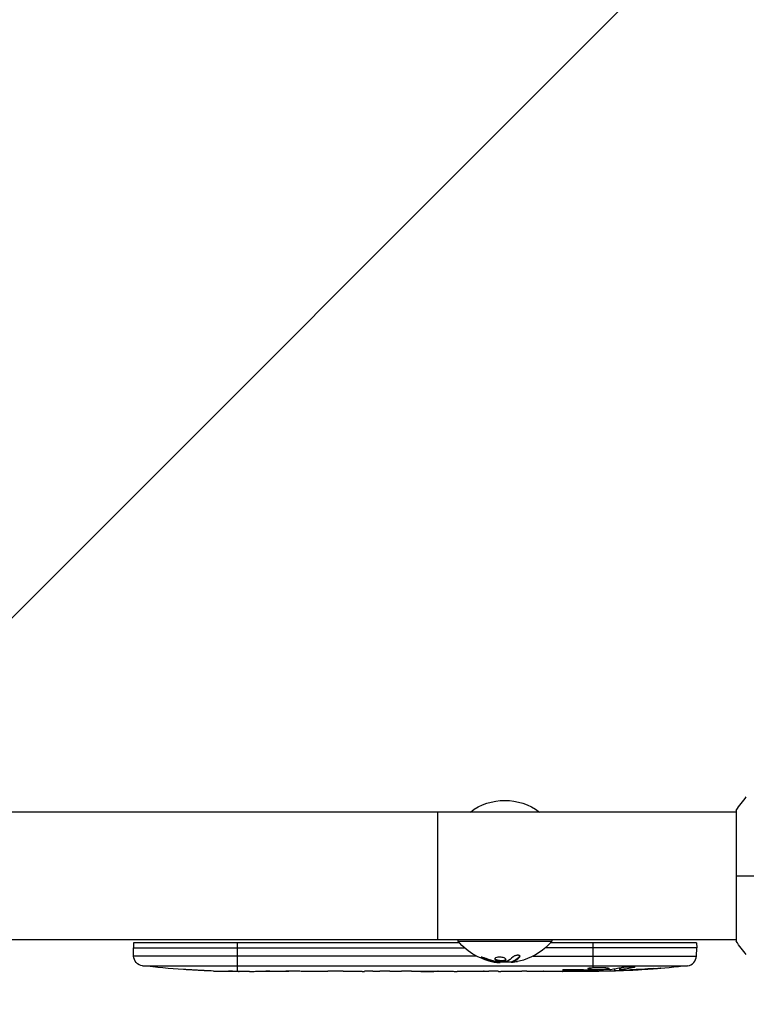
# Model space of a CAD drawing. Units: millimetres. Extents: x -4875 to 5663, y -3692 to 4503.
# Drawn here: x 764 to 981, y -38 to 255 of the extents above; entities that cross this region are included whole.
import ezdxf

# ---------------------------------------------------------------- set-up
doc = ezdxf.new("R2010")
doc.units = ezdxf.units.MM
doc.header["$LTSCALE"] = 20
doc.linetypes.add('HIDDEN', pattern=[9.525, 6.35, -3.175])
doc.layers.add('2d', color=230, linetype='Continuous')
doc.layers.add('AS-Free_Space_Hatch', color=31, linetype='HIDDEN')

msp = doc.modelspace()

# ---------------------------------------------------------------- hatches: boundary and pattern name
at = {"layer": 'AS-Free_Space_Hatch'}
h = msp.add_hatch(dxfattribs=at)
h.set_pattern_fill('ANSI31', color=256, scale=100)
h.set_pattern_definition([(225, (-19, 1541), (224.506, -224.506), [])])
edge = h.paths.add_edge_path()
edge.add_line((1540.82, 3369.3), (2416.55, 1852.5))
edge.add_arc((1550.52, 1352.5), 1000, -32.7517, 30, ccw=False)
edge.add_arc((1550.52, 270.5), 1000, 30, 32.75161, ccw=False)
edge.add_arc((1550.52, 270.5), 1000, 27.91416, 30, ccw=False)
edge.add_line((2434.17, 738.65), (2559.25, 510.64))
edge.add_line((2559.25, 510.64), (3857.08, 169.43))
edge.add_arc((3618.24, -801.63), 1000, 30, 76.18153, ccw=False)
edge.add_arc((3618.24, -801.63), 1000, -105.55207, 30, ccw=False)
edge.add_line((3350.12, -1765.02), (2705.51, -1585.62))
edge.add_line((2705.51, -1585.62), (2042.22, -1407.89))
edge.add_arc((2629.82, 603.34), 2095.3, 211.7064, 253.71384, ccw=False)
edge.add_line((847.23, -497.89), (707.09, -266.75))
edge.add_arc((1550.52, 270.5), 1000, 210, 212.49635, ccw=False)
edge.add_arc((1550.52, 270.5), 1000, 207.44037, 210, ccw=False)
edge.add_arc((-19, 541), 1000, 270, 313.00239, ccw=False)
edge.add_line((-19, -459), (-2874.98, -459))
edge.add_arc((-2874.98, 541), 1000, 90, 270, ccw=False)
edge.add_line((-2874.98, 1541), (-19, 1541))
edge.add_arc((-19, 541), 1000, 70.09358, 90, ccw=False)
edge.add_line((321.48, 1481.25), (-191.23, 2369.3))
edge.add_arc((674.79, 2869.3), 1000, 30, 210, ccw=False)

# ---------------------------------------------------------------- linework, layer by layer
at = {"layer": '2d'}
for p, q in [((978, 19), (439.8, 19)), ((889, -19), (889, 19)), ((978, 19.5), (978, -19.5)), ((439.8, -19), (978, -19)), ((798.25, -20), (798.2, -21.5)), ((895.44, -20), (798.25, -20)), ((829.2, -20), (829.2, -28.49)), ((895, -19), (895, -19.5)), ((895, -19.5), (923, -19.5)), ((966.15, -20), (922.56, -20)), ((923, -19), (923, -19.5)), ((935.2, -20), (935.2, -27.49)), ((966.15, -20), (966.2, -21.5)), ((798.2, -21.5), (896.97, -21.5)), ((798.29, -23.94), (798.2, -21.5)), ((966.2, -21.5), (921.03, -21.5)), ((966.11, -23.94), (966.2, -21.5)), ((900.57, -23.94), (798.29, -23.94)), ((902.56, -24.74), (902.56, -24.54)), ((905.84, -25.72), (905.84, -25.52)), ((906.67, -25.85), (906.67, -25.66)), ((907.57, -25.85), (907.57, -25.74)), ((908.75, -25.4), (908.75, -25.2)), ((911.06, -25.8), (911.06, -25.6)), ((911.19, -25.73), (911.19, -25.53)), ((911.52, -25.59), (911.52, -25.59)), ((913.39, -24.24), (913.39, -24.04)), ((913.46, -23.94), (913.46, -23.94)), ((917.43, -23.94), (966.11, -23.94)), ((800.93, -26.82), (963.47, -26.82)), ((813.12, -27.96), (813.12, -27.96)), ((819.28, -28.29), (819.28, -28.29)), ((828.94, -28.48), (828.94, -28.5)), ((832.81, -28.5), (829.6, -28.5)), ((853.08, -28.5), (849.72, -28.5)), ((858.35, -28.47), (856.21, -28.47)), ((866.43, -28.5), (861.49, -28.5)), ((869.57, -28.47), (871.71, -28.47)), ((877.9, -28.5), (874.85, -28.5)), ((881.17, -28.47), (889.16, -28.47)), ((883.93, -28.47), (883.93, -28.5)), ((884.23, -28.47), (884.23, -28.5)), ((884.23, -28.5), (887.83, -28.5)), ((887.83, -28.47), (887.83, -28.5)), ((889.09, -28.47), (889.09, -28.49)), ((889.32, -28.47), (889.32, -28.48)), ((898.63, -28.5), (894.75, -28.5)), ((902.14, -28.47), (904.25, -28.47)), ((902.85, -28.47), (902.84, -28.48)), ((903.42, -28.47), (903.42, -28.48)), ((913.96, -28.5), (907.76, -28.5)), ((926.11, -28.5), (922.11, -28.5)), ((927.49, -28.01), (927.49, -28.22)), ((935.2, -28.5), (932.07, -28.5)), ((934.1, -28.13), (934.11, -28.34)), ((935.2, -27.92), (935.2, -28.13)), ((935.2, -28.36), (935.2, -28.5)), ((936.76, -28.49), (936.74, -28.09)), ((941.66, -27.73), (941.64, -28.41)), ((941.64, -28.41), (941.64, -28.41)), ((943.23, -27.44), (943.2, -28.08)), ((943.45, -27.39), (943.43, -28.03)), ((944.84, -28.12), (944.84, -28.27)), ((947.51, -27.15), (947.5, -27.32)), ((952.58, -27.74), (952.58, -27.85))]:
    msp.add_line(p, q, dxfattribs=at)
at = {"layer": '2d', "extrusion": (0, 0, -1)}
for centre, radius, start, end in [((-909, 5.48), 17, 52.6926, 127.3074), ((-909, -7.67), 18.33, 277.6276, 319.8095), ((-909, -7.67), 18.33, 220.1905, 252.2785), ((-801.28, -23.84), 3, 276.8064, 358), ((-909, -7.47), 18.33, 263.5341, 276.9511), ((-909, -7.47), 18.33, 262.4728, 262.473), ((-829.2, 210.05), 238.55, 273.8639, 276.8064), ((-829.2, 210.05), 238.55, 271.7051, 272.3841), ((-935.2, 210.05), 238.55, 269.6264, 270), ((-935.2, 210.05), 238.55, 263.1936, 268.4531)]:
    msp.add_arc(centre, radius, start, end, dxfattribs=at)
at = {"layer": '2d'}
msp.add_arc((963.12, -23.84), 3, 276.8064, 358, dxfattribs=at)
at = {"layer": '2d', "extrusion": (0, 0, -1)}
for centre, major_axis, ratio, start_param, end_param in [((909.55, -7.67), (0, 18.27), 0.928039, 3.342926, 3.512376), ((909.14, -7.67), (0, 18.31), 0.987688, 2.835868, 2.939254), ((835.77, 209.74), (11.29, 238.12), 0.676105, 3.113871, 3.128412), ((926.36, 209.35), (-18.88, 236.95), 0.898331, 3.164814, 3.188587), ((943.92, 209.71), (9.38, 238.16), 0.462192, 3.024115, 3.060992), ((934.76, 209.95), (-53.85, 232.38), 0.987978, 3.296357, 3.329214), ((938.13, 209.4), (51.81, 232.1), 0.987086, 2.854391, 2.883622)]:
    msp.add_ellipse(centre, major_axis=major_axis, ratio=ratio, start_param=start_param, end_param=end_param, dxfattribs=at)
at = {"layer": '2d'}
for centre, major_axis, ratio, start_param, end_param in [((819.2, 209.58), (-11.26, 237.9), 0.674575, 3.089559, 3.105365), ((925.42, 209.66), (-9.42, 238.11), 0.469984, 3.192546, 3.222273)]:
    msp.add_ellipse(centre, major_axis=major_axis, ratio=ratio, start_param=start_param, end_param=end_param, dxfattribs=at)
for points in [[(978, 19.5), (978.93, 20.92), (979.97, 22.29), (981, 23.5)], [(978, 0), (980.53, 0), (983.47, 0), (986.73, 0)], [(981, -23.5), (979.97, -22.29), (978.93, -20.92), (978, -19.5)], [(902.56, -24.74), (903.62, -25.19), (904.72, -25.51), (905.84, -25.72)], [(905.84, -25.72), (906.1, -25.77), (906.34, -25.81), (906.57, -25.84)], [(906.38, -25.62), (906.31, -25.6), (906.23, -25.59), (906.15, -25.57)], [(906.57, -25.84), (906.6, -25.84), (906.64, -25.85), (906.67, -25.85)], [(906.67, -25.85), (907.23, -25.92), (907.57, -25.92), (907.57, -25.85)], [(909.5, -25.55), (908.58, -25.67), (907.66, -25.71), (906.74, -25.66)], [(911.43, -24.21), (910.86, -24.78), (910.25, -25.22), (909.63, -25.51)], [(911.19, -25.73), (911.95, -25.45), (912.69, -24.95), (913.39, -24.24)], [(911.26, -25.7), (911.26, -25.7), (911.26, -25.7), (911.26, -25.7)], [(912.77, -25.61), (912.23, -25.72), (911.73, -25.79), (911.35, -25.82)], [(911.48, -25.61), (911.48, -25.61), (911.48, -25.61), (911.48, -25.61)], [(911.86, -25.42), (911.86, -25.42), (911.86, -25.42), (911.86, -25.42)], [(913.39, -24.04), (913.43, -23.99), (913.46, -23.95), (913.49, -23.9)], [(829.2, -28.5), (829.12, -28.5), (829.04, -28.5), (828.94, -28.5)], [(837.97, -28.48), (839.07, -28.47), (841.27, -28.47), (843.46, -28.47), (844.56, -28.48)], [(878.02, -28.5), (877.95, -28.5), (877.91, -28.5), (877.9, -28.5)], [(894.71, -28.5), (894.72, -28.5), (894.74, -28.5), (894.75, -28.5)], [(935.2, -28.36), (934.87, -28.35), (934.5, -28.34), (934.11, -28.34)], [(935.2, -28.13), (935.21, -28.13), (935.22, -28.13), (935.23, -28.13)], [(940.3, -27.93), (940.4, -27.92), (940.48, -27.92), (940.53, -27.91)]]:
    msp.add_open_spline(points, degree=3, dxfattribs=at)
for points, knots in [([(903.4, -24.7), (903.28, -24.65), (903.15, -24.6), (903.02, -24.55), (902.88, -24.5), (902.75, -24.46), (902.62, -24.42), (902.5, -24.38), (902.38, -24.35), (902.27, -24.33), (902.18, -24.31), (902.1, -24.29), (902.03, -24.29), (901.97, -24.28), (901.93, -24.28), (901.9, -24.3), (901.88, -24.31), (901.87, -24.32), (901.88, -24.34), (901.89, -24.37), (901.92, -24.4), (901.97, -24.43), (902.01, -24.47), (902.08, -24.51), (902.16, -24.55), (902.25, -24.6), (902.35, -24.65), (902.46, -24.7), (902.49, -24.71), (902.52, -24.73), (902.56, -24.74)], [0, 0, 0, 0, 0.117688, 0.117688, 0.117688, 0.23572, 0.23572, 0.23572, 0.348983, 0.348983, 0.348983, 0.453941, 0.453941, 0.453941, 0.55245, 0.55245, 0.55245, 0.649106, 0.649106, 0.649106, 0.748614, 0.748614, 0.748614, 0.85433, 0.85433, 0.85433, 0.967387, 0.967387, 0.967387, 1, 1, 1, 1]), ([(902.05, -24.29), (902.1, -24.32), (902.15, -24.35), (902.31, -24.43), (902.43, -24.49), (902.56, -24.54)], [0.8009892, 0.8009892, 0.8009892, 0.8009892, 0.875, 0.875, 1, 1, 1, 1]), ([(902.56, -24.54), (902.7, -24.6), (902.84, -24.66), (903.04, -24.73), (903.14, -24.77), (903.25, -24.81), (903.3, -24.83), (903.33, -24.84), (903.34, -24.85), (903.43, -24.88), (903.53, -24.91), (903.65, -24.95), (903.7, -24.97), (903.74, -24.98), (903.75, -24.99), (903.84, -25.02), (903.94, -25.05), (904.06, -25.09), (904.11, -25.1), (904.14, -25.11), (904.16, -25.12), (904.25, -25.14), (904.35, -25.17), (904.47, -25.21), (904.52, -25.22), (904.56, -25.23), (904.57, -25.23), (904.66, -25.26), (904.77, -25.29), (904.89, -25.32), (904.94, -25.33), (904.97, -25.34), (904.99, -25.34), (905.08, -25.36), (905.19, -25.39), (905.31, -25.41), (905.36, -25.43), (905.39, -25.43), (905.41, -25.44), (905.41, -25.44), (905.57, -25.47), (905.71, -25.5), (905.84, -25.52)], [0, 0, 0, 0, 0.125, 0.125, 0.1875, 0.21875, 0.234375, 0.234375, 0.25, 0.25, 0.3125, 0.34375, 0.359375, 0.359375, 0.375, 0.375, 0.4375, 0.46875, 0.484375, 0.484375, 0.5, 0.5, 0.5625, 0.59375, 0.609375, 0.609375, 0.625, 0.625, 0.6875, 0.71875, 0.734375, 0.734375, 0.75, 0.75, 0.8125, 0.84375, 0.859375, 0.867187, 0.867187, 0.875, 0.875, 1, 1, 1, 1]), ([(905.84, -25.52), (905.91, -25.53), (905.97, -25.54), (906.09, -25.57), (906.16, -25.58), (906.22, -25.59), (906.22, -25.59), (906.22, -25.59)], [0, 0, 0, 0, 0.2166442, 0.2166442, 0.4332885, 0.4332885, 0.4445146, 0.4445146, 0.4445146, 0.4445146]), ([(906.57, -24.32), (906.22, -24.4), (906.01, -24.53), (905.93, -24.83), (906.06, -24.99), (906.6, -25.27), (907.02, -25.38), (907.93, -25.48), (908.41, -25.47), (908.75, -25.4)], [0, 0, 0, 0, 0.125, 0.125, 0.25, 0.25, 0.375, 0.375, 0.5, 0.5, 0.5, 0.5]), ([(905.99, -24.64), (906, -24.66), (906.01, -24.69), (906.05, -24.73), (906.07, -24.75), (906.11, -24.79), (906.13, -24.81), (906.21, -24.86), (906.26, -24.9), (906.4, -24.97), (906.48, -25), (906.65, -25.06), (906.74, -25.09), (906.93, -25.14), (907.04, -25.16), (907.25, -25.2), (907.36, -25.22), (907.7, -25.26), (907.93, -25.27), (908.26, -25.26), (908.37, -25.25), (908.57, -25.23), (908.67, -25.22), (908.75, -25.2)], [0.1674502, 0.1674502, 0.1674502, 0.1674502, 0.1875, 0.1875, 0.203125, 0.203125, 0.21875, 0.21875, 0.25, 0.25, 0.28125, 0.28125, 0.3125, 0.3125, 0.34375, 0.34375, 0.375, 0.375, 0.4375, 0.4375, 0.46875, 0.46875, 0.5, 0.5, 0.5, 0.5]), ([(906.74, -25.66), (906.69, -25.66), (906.64, -25.66), (906.58, -25.65), (906.53, -25.64), (906.47, -25.64), (906.42, -25.63), (906.41, -25.62), (906.4, -25.62), (906.38, -25.62)], [0, 0, 0, 0, 0.444984, 0.444984, 0.444984, 0.890124, 0.890124, 0.890124, 1, 1, 1, 1]), ([(908.75, -25.4), (909.1, -25.33), (909.32, -25.2), (909.39, -24.91), (909.26, -24.74), (908.72, -24.46), (908.31, -24.34), (907.39, -24.23), (906.92, -24.25), (906.57, -24.32)], [0.5, 0.5, 0.5, 0.5, 0.625, 0.625, 0.75, 0.75, 0.875, 0.875, 1, 1, 1, 1]), ([(908.75, -25.2), (908.84, -25.18), (908.92, -25.16), (909.06, -25.11), (909.12, -25.08), (909.22, -25.02), (909.26, -24.99), (909.31, -24.94), (909.32, -24.92), (909.33, -24.9), (909.34, -24.9), (909.34, -24.9)], [0.5, 0.5, 0.5, 0.5, 0.53125, 0.53125, 0.5625, 0.5625, 0.59375, 0.59375, 0.609375, 0.609375, 0.611517, 0.611517, 0.611517, 0.611517]), ([(909.63, -25.51), (909.62, -25.52), (909.59, -25.53), (909.57, -25.53), (909.55, -25.54), (909.53, -25.54), (909.5, -25.55)], [0, 0, 0, 0, 0.541586, 0.541586, 0.541586, 1, 1, 1, 1]), ([(910.74, -25.72), (910.76, -25.72), (910.78, -25.72), (910.8, -25.72), (910.88, -25.72), (910.97, -25.72), (911.06, -25.71)], [0.4743292, 0.4743292, 0.4743292, 0.4743292, 0.5190116, 0.5190116, 0.5190116, 0.7114501, 0.7114501, 0.7114501, 0.7114501]), ([(911.06, -25.6), (911.06, -25.59), (911.07, -25.58), (911.09, -25.57), (911.1, -25.56), (911.14, -25.54), (911.16, -25.54), (911.19, -25.53)], [0.6050512, 0.6050512, 0.6050512, 0.6050512, 0.75, 0.75, 0.875, 0.875, 1, 1, 1, 1]), ([(911.35, -25.82), (911.27, -25.82), (911.2, -25.83), (911.15, -25.82), (911.11, -25.82), (911.08, -25.81), (911.07, -25.8), (911.06, -25.79), (911.07, -25.78), (911.1, -25.76), (911.12, -25.75), (911.15, -25.74), (911.19, -25.73)], [0, 0, 0, 0, 0.26951, 0.26951, 0.26951, 0.539189, 0.539189, 0.539189, 0.809594, 0.809594, 0.809594, 1, 1, 1, 1]), ([(911.19, -25.53), (911.21, -25.52), (911.24, -25.51), (911.28, -25.49), (911.3, -25.48), (911.32, -25.48), (911.35, -25.46), (911.39, -25.45), (911.43, -25.43), (911.45, -25.42), (911.46, -25.42), (911.46, -25.41), (911.51, -25.39), (911.56, -25.37), (911.63, -25.34), (911.67, -25.32), (911.71, -25.3), (911.73, -25.29), (911.74, -25.28), (911.75, -25.28), (911.8, -25.25), (911.84, -25.23), (911.91, -25.19), (911.95, -25.17), (911.99, -25.15), (912.01, -25.14), (912.02, -25.13), (912.03, -25.13), (912.08, -25.1), (912.14, -25.05), (912.23, -25), (912.27, -24.97), (912.29, -24.96), (912.3, -24.95), (912.3, -24.95), (912.35, -24.92), (912.42, -24.87), (912.5, -24.81), (912.54, -24.78), (912.56, -24.77), (912.57, -24.76), (912.58, -24.75), (912.63, -24.72), (912.69, -24.67), (912.77, -24.6), (912.81, -24.57), (912.83, -24.55), (912.84, -24.54), (912.85, -24.54), (912.9, -24.5), (912.96, -24.44), (913.04, -24.37), (913.08, -24.34), (913.1, -24.32), (913.11, -24.31), (913.21, -24.22), (913.29, -24.13), (913.39, -24.04)], [0, 0, 0, 0, 0.03125, 0.046875, 0.046875, 0.0625, 0.0625, 0.09375, 0.109375, 0.117187, 0.117187, 0.125, 0.125, 0.1875, 0.1875, 0.21875, 0.234375, 0.242187, 0.242187, 0.25, 0.25, 0.3125, 0.3125, 0.34375, 0.359375, 0.367187, 0.367187, 0.375, 0.375, 0.4375, 0.46875, 0.484375, 0.492187, 0.492187, 0.5, 0.5, 0.5625, 0.59375, 0.609375, 0.617187, 0.617187, 0.625, 0.625, 0.6875, 0.71875, 0.734375, 0.742187, 0.742187, 0.75, 0.75, 0.8125, 0.84375, 0.859375, 0.859375, 0.875, 0.875, 1, 1, 1, 1]), ([(913.39, -24.24), (913.45, -24.18), (913.49, -24.11), (913.5, -24.05), (913.52, -23.99), (913.51, -23.93), (913.47, -23.88), (913.44, -23.83), (913.38, -23.79), (913.29, -23.76), (913.22, -23.73), (913.13, -23.71), (913.02, -23.7), (912.93, -23.7), (912.82, -23.7), (912.71, -23.71), (912.6, -23.72), (912.49, -23.73), (912.38, -23.76), (912.27, -23.78), (912.16, -23.81), (912.05, -23.85), (911.94, -23.89), (911.84, -23.94), (911.74, -23.99), (911.64, -24.04), (911.56, -24.1), (911.49, -24.16), (911.47, -24.17), (911.45, -24.19), (911.43, -24.21)], [0, 0, 0, 0, 0.123267, 0.123267, 0.123267, 0.246944, 0.246944, 0.246944, 0.364412, 0.364412, 0.364412, 0.469764, 0.469764, 0.469764, 0.565076, 0.565076, 0.565076, 0.656937, 0.656937, 0.656937, 0.751946, 0.751946, 0.751946, 0.854928, 0.854928, 0.854928, 0.968152, 0.968152, 0.968152, 1, 1, 1, 1]), ([(819.28, -28.29), (819.28, -28.29), (819.26, -28.29), (819.18, -28.28), (819.12, -28.28), (818.96, -28.27), (818.87, -28.27), (818.65, -28.25), (818.52, -28.24), (818.23, -28.23), (818.08, -28.22), (817.74, -28.2), (817.56, -28.19), (817.19, -28.17), (817, -28.16), (816.6, -28.14), (816.4, -28.13), (816, -28.1), (815.8, -28.09), (815.4, -28.07), (815.21, -28.06), (814.84, -28.04), (814.66, -28.03), (814.33, -28.01), (814.17, -28.01), (813.88, -27.99), (813.76, -27.99), (813.53, -27.97), (813.44, -27.97), (813.28, -27.96), (813.22, -27.96), (813.15, -27.96), (813.12, -27.96), (813.12, -27.96)], [0.000000197, 0.000000197, 0.000000197, 0.000000197, 0.000601628, 0.000601628, 0.001203058, 0.001203058, 0.001804488, 0.001804488, 0.002405919, 0.002405919, 0.003007349, 0.003007349, 0.003608779, 0.003608779, 0.00421021, 0.00421021, 0.00481164, 0.00481164, 0.00541307, 0.00541307, 0.006014501, 0.006014501, 0.006615931, 0.006615931, 0.007217361, 0.007217361, 0.007818792, 0.007818792, 0.008420222, 0.008420222, 0.009021652, 0.009021652, 0.009623083, 0.009623083, 0.009623083, 0.009623083]), ([(824.64, -28.44), (824.79, -28.44), (824.96, -28.44), (825.32, -28.45), (825.51, -28.45), (825.91, -28.45), (826.13, -28.45), (826.56, -28.46), (826.78, -28.46), (827.22, -28.46), (827.43, -28.47), (827.85, -28.47), (828.05, -28.47), (828.43, -28.48), (828.61, -28.48), (828.93, -28.48), (829.08, -28.49), (829.2, -28.49)], [0.000278188, 0.000278188, 0.000278188, 0.000278188, 0.000930742, 0.000930742, 0.001583296, 0.001583296, 0.00223585, 0.00223585, 0.002888404, 0.002888404, 0.003540958, 0.003540958, 0.004193512, 0.004193512, 0.004846065, 0.004846065, 0.005498619, 0.005498619, 0.005498619, 0.005498619]), ([(829.2, -28.49), (829.37, -28.49), (829.49, -28.49), (829.62, -28.5), (829.66, -28.5), (829.7, -28.5), (829.71, -28.5), (829.71, -28.5), (829.71, -28.5), (829.7, -28.5), (829.65, -28.5), (829.62, -28.5), (829.49, -28.5), (829.37, -28.5), (829.2, -28.5)], [0.000000349, 0.000000349, 0.000000349, 0.000000349, 0.000871756, 0.000871756, 0.001307459, 0.001307459, 0.001743162, 0.001743162, 0.001743162, 0.002177341, 0.002177341, 0.00261152, 0.00261152, 0.003479877, 0.003479877, 0.003479877, 0.003479877]), ([(832.81, -28.5), (832.84, -28.5), (832.87, -28.5), (833.1, -28.5), (833.31, -28.5), (833.77, -28.5), (834.01, -28.5), (834.53, -28.49), (834.81, -28.49), (835.39, -28.49), (835.69, -28.48), (836.31, -28.48), (836.63, -28.48), (837.29, -28.48), (837.63, -28.48), (837.97, -28.48)], [0.001882271, 0.001882271, 0.001882271, 0.001882271, 0.002059614, 0.002059614, 0.003089283, 0.003089283, 0.004118952, 0.004118952, 0.005148621, 0.005148621, 0.00617829, 0.00617829, 0.007207959, 0.007207959, 0.008237628, 0.008237628, 0.008237628, 0.008237628]), ([(844.83, -28.48), (844.81, -28.48), (844.78, -28.48), (844.66, -28.48), (844.55, -28.48), (844.27, -28.49), (844.11, -28.49), (843.76, -28.49), (843.57, -28.49), (843.16, -28.5), (842.94, -28.5), (842.49, -28.5), (842.25, -28.5), (841.76, -28.5), (841.51, -28.5), (841.02, -28.5), (840.77, -28.5), (840.29, -28.5), (840.05, -28.5), (839.59, -28.5), (839.37, -28.5), (838.96, -28.49), (838.77, -28.49), (838.42, -28.49), (838.26, -28.49), (837.99, -28.48), (837.87, -28.48), (837.75, -28.48), (837.73, -28.48), (837.7, -28.48)], [0.001286495, 0.001286495, 0.001286495, 0.001286495, 0.00147754, 0.00147754, 0.002216211, 0.002216211, 0.002954882, 0.002954882, 0.003693553, 0.003693553, 0.004432224, 0.004432224, 0.005170895, 0.005170895, 0.005909567, 0.005909567, 0.006648238, 0.006648238, 0.007386909, 0.007386909, 0.00812558, 0.00812558, 0.008864251, 0.008864251, 0.009602922, 0.009602922, 0.010341593, 0.010341593, 0.010534629, 0.010534629, 0.010534629, 0.010534629]), ([(849.72, -28.5), (849.69, -28.5), (849.66, -28.5), (849.43, -28.5), (849.22, -28.5), (848.76, -28.5), (848.52, -28.5), (848, -28.49), (847.72, -28.49), (847.14, -28.49), (846.84, -28.48), (846.22, -28.48), (845.9, -28.48), (845.24, -28.48), (844.9, -28.48), (844.56, -28.48)], [0.001882271, 0.001882271, 0.001882271, 0.001882271, 0.002059614, 0.002059614, 0.003089283, 0.003089283, 0.004118952, 0.004118952, 0.005148621, 0.005148621, 0.00617829, 0.00617829, 0.007207959, 0.007207959, 0.008237628, 0.008237628, 0.008237628, 0.008237628]), ([(853.08, -28.5), (853.08, -28.5), (853.1, -28.5), (853.18, -28.49), (853.24, -28.49), (853.39, -28.49), (853.49, -28.49), (853.72, -28.48), (853.85, -28.48), (854.14, -28.48), (854.3, -28.48), (854.64, -28.47), (854.82, -28.47), (855.2, -28.47), (855.39, -28.47), (855.8, -28.47), (856, -28.47), (856.21, -28.47)], [0.000000197, 0.000000197, 0.000000197, 0.000000197, 0.000612703, 0.000612703, 0.001225209, 0.001225209, 0.001837716, 0.001837716, 0.002450222, 0.002450222, 0.003062728, 0.003062728, 0.003675234, 0.003675234, 0.00428774, 0.00428774, 0.004900246, 0.004900246, 0.004900246, 0.004900246]), ([(860.77, -28.49), (860.69, -28.49), (860.57, -28.49), (860.25, -28.48), (860.06, -28.48), (859.41, -28.47), (858.89, -28.47), (858.35, -28.47)], [0.000000321, 0.000000321, 0.000000321, 0.000000321, 0.000793792, 0.000793792, 0.001587263, 0.001587263, 0.003174204, 0.003174204, 0.003174204, 0.003174204]), ([(869.57, -28.47), (869.31, -28.47), (869.04, -28.47), (868.54, -28.47), (868.3, -28.47), (867.65, -28.48), (867.32, -28.49), (867.15, -28.49)], [0.000000197, 0.000000197, 0.000000197, 0.000000197, 0.000793667, 0.000793667, 0.001587138, 0.001587138, 0.003174078, 0.003174078, 0.003174078, 0.003174078]), ([(874.85, -28.5), (874.85, -28.5), (874.83, -28.5), (874.75, -28.49), (874.69, -28.49), (874.53, -28.49), (874.44, -28.49), (874.21, -28.48), (874.08, -28.48), (873.79, -28.48), (873.63, -28.48), (873.29, -28.47), (873.1, -28.47), (872.73, -28.47), (872.53, -28.47), (872.13, -28.47), (871.92, -28.47), (871.71, -28.47)], [0.000000197, 0.000000197, 0.000000197, 0.000000197, 0.000612703, 0.000612703, 0.001225209, 0.001225209, 0.001837716, 0.001837716, 0.002450222, 0.002450222, 0.003062728, 0.003062728, 0.003675234, 0.003675234, 0.00428774, 0.00428774, 0.004900246, 0.004900246, 0.004900246, 0.004900246]), ([(881.17, -28.47), (880.79, -28.47), (880.43, -28.47), (879.9, -28.47), (879.73, -28.47), (879.41, -28.48), (879.26, -28.48), (878.98, -28.48), (878.84, -28.48), (878.61, -28.49), (878.5, -28.49), (878.22, -28.49), (878.09, -28.49), (878.02, -28.5)], [0.000000197, 0.000000197, 0.000000197, 0.000000197, 0.001108385, 0.001108385, 0.001662478, 0.001662478, 0.002216572, 0.002216572, 0.002770666, 0.002770666, 0.003324759, 0.003324759, 0.004432947, 0.004432947, 0.004432947, 0.004432947]), ([(883.93, -28.5), (883.93, -28.5), (883.97, -28.5), (884.08, -28.5), (884.15, -28.5), (884.23, -28.5)], [0.0000001972, 0.0000001972, 0.0000001972, 0.0000001972, 0.0002344487, 0.0002344487, 0.0004687001, 0.0004687001, 0.0004687001, 0.0004687001]), ([(889.09, -28.49), (889.04, -28.49), (888.97, -28.49), (888.8, -28.5), (888.7, -28.5), (888.37, -28.5), (888.1, -28.5), (887.83, -28.5)], [0.000001147, 0.000001147, 0.000001147, 0.000001147, 0.000403438, 0.000403438, 0.00080573, 0.00080573, 0.001610313, 0.001610313, 0.001610313, 0.001610313]), ([(889.09, -28.49), (889.17, -28.49), (889.22, -28.49), (889.3, -28.49), (889.32, -28.48), (889.32, -28.48)], [0.00000032, 0.00000032, 0.00000032, 0.00000032, 0.000569971, 0.000569971, 0.001139621, 0.001139621, 0.001139621, 0.001139621]), ([(889.16, -28.47), (889.77, -28.47), (890.35, -28.47), (891.21, -28.47), (891.49, -28.47), (892.03, -28.48), (892.28, -28.48), (892.77, -28.48), (893.01, -28.49), (893.45, -28.49), (893.65, -28.49), (894.01, -28.5), (894.18, -28.5), (894.48, -28.5), (894.6, -28.5), (894.71, -28.5)], [0.000000197, 0.000000197, 0.000000197, 0.000000197, 0.001782446, 0.001782446, 0.00267357, 0.00267357, 0.003564695, 0.003564695, 0.004455819, 0.004455819, 0.005346943, 0.005346943, 0.006238068, 0.006238068, 0.007129192, 0.007129192, 0.007129192, 0.007129192]), ([(899.38, -28.49), (899.49, -28.49), (899.63, -28.49), (899.9, -28.48), (900.01, -28.48), (900.22, -28.48), (900.34, -28.48), (900.58, -28.47), (900.71, -28.47), (900.98, -28.47), (901.11, -28.47), (901.4, -28.47), (901.54, -28.47), (901.84, -28.47), (901.99, -28.47), (902.14, -28.47)], [0.000000319, 0.000000319, 0.000000319, 0.000000319, 0.000888854, 0.000888854, 0.001333121, 0.001333121, 0.001777389, 0.001777389, 0.002221656, 0.002221656, 0.002665924, 0.002665924, 0.003110191, 0.003110191, 0.003554458, 0.003554458, 0.003554458, 0.003554458]), ([(902.84, -28.48), (902.86, -28.48), (902.9, -28.48), (903, -28.48), (903.07, -28.48), (903.19, -28.48), (903.26, -28.48), (903.36, -28.48), (903.4, -28.48), (903.42, -28.48)], [0.000003263, 0.000003263, 0.000003263, 0.000003263, 0.0001923825, 0.0001923825, 0.000381502, 0.000381502, 0.0005706214, 0.0005706214, 0.0007597409, 0.0007597409, 0.0007597409, 0.0007597409]), ([(907.01, -28.49), (906.9, -28.49), (906.76, -28.49), (906.49, -28.48), (906.38, -28.48), (906.17, -28.48), (906.05, -28.48), (905.81, -28.47), (905.68, -28.47), (905.41, -28.47), (905.28, -28.47), (904.99, -28.47), (904.85, -28.47), (904.55, -28.47), (904.4, -28.47), (904.25, -28.47)], [0.000000319, 0.000000319, 0.000000319, 0.000000319, 0.000888854, 0.000888854, 0.001333122, 0.001333122, 0.001777389, 0.001777389, 0.002221657, 0.002221657, 0.002665925, 0.002665925, 0.003110192, 0.003110192, 0.00355446, 0.00355446, 0.00355446, 0.00355446]), ([(915.59, -28.47), (915.35, -28.47), (915.13, -28.48), (914.73, -28.48), (914.56, -28.48), (914.12, -28.49), (913.96, -28.49), (913.96, -28.5)], [0.000000543, 0.000000543, 0.000000543, 0.000000543, 0.000745385, 0.000745385, 0.001490227, 0.001490227, 0.002979911, 0.002979911, 0.002979911, 0.002979911]), ([(915.59, -28.47), (916.18, -28.47), (916.79, -28.47), (917.73, -28.47), (918.04, -28.47), (918.66, -28.47), (918.96, -28.47), (919.26, -28.47)], [0.000003272, 0.000003272, 0.000003272, 0.000003272, 0.00186313, 0.00186313, 0.002793058, 0.002793058, 0.003722987, 0.003722987, 0.003722987, 0.003722987]), ([(919.26, -28.47), (919.53, -28.47), (919.78, -28.47), (920.22, -28.48), (920.4, -28.48), (920.54, -28.49)], [0.000000517, 0.000000517, 0.000000517, 0.000000517, 0.000835055, 0.000835055, 0.001669592, 0.001669592, 0.001669592, 0.001669592]), ([(926.11, -28.5), (926.11, -28.5), (926.13, -28.5), (926.2, -28.49), (926.26, -28.49), (926.41, -28.49), (926.5, -28.49), (926.72, -28.48), (926.85, -28.48), (927.12, -28.48), (927.27, -28.48), (927.6, -28.47), (927.77, -28.47), (928.13, -28.47), (928.32, -28.47), (928.7, -28.47), (928.89, -28.47), (929.28, -28.47), (929.48, -28.47), (929.86, -28.47), (930.05, -28.47), (930.41, -28.47), (930.58, -28.47), (930.91, -28.48), (931.06, -28.48), (931.34, -28.48), (931.46, -28.48), (931.68, -28.49), (931.77, -28.49), (931.92, -28.49), (931.97, -28.49), (932.05, -28.5), (932.07, -28.5), (932.07, -28.5)], [0.000000197, 0.000000197, 0.000000197, 0.000000197, 0.000582564, 0.000582564, 0.00116493, 0.00116493, 0.001747296, 0.001747296, 0.002329663, 0.002329663, 0.002912029, 0.002912029, 0.003494395, 0.003494395, 0.004076762, 0.004076762, 0.004659128, 0.004659128, 0.005241494, 0.005241494, 0.005823861, 0.005823861, 0.006406227, 0.006406227, 0.006988593, 0.006988593, 0.00757096, 0.00757096, 0.008153326, 0.008153326, 0.008735693, 0.008735693, 0.009318059, 0.009318059, 0.009318059, 0.009318059]), ([(929.06, -28.01), (928.93, -28), (928.8, -28), (928.54, -28), (928.4, -28), (928.14, -28), (928, -28), (927.74, -28), (927.61, -28), (927.24, -28.01), (927.01, -28.02), (926.73, -28.04), (926.64, -28.05), (926.49, -28.06), (926.43, -28.07), (926.33, -28.08), (926.29, -28.09), (926.24, -28.11), (926.23, -28.11), (926.23, -28.14), (926.28, -28.15), (926.43, -28.17), (926.5, -28.18), (926.65, -28.19), (926.73, -28.19), (926.92, -28.2), (927.03, -28.21), (927.25, -28.22), (927.37, -28.22), (927.49, -28.22)], [0.000091322, 0.000091322, 0.000091322, 0.000091322, 0.000493092, 0.000493092, 0.000894863, 0.000894863, 0.001296633, 0.001296633, 0.001698403, 0.001698403, 0.002501944, 0.002501944, 0.002903714, 0.002903714, 0.003305485, 0.003305485, 0.003707255, 0.003707255, 0.004109026, 0.004109026, 0.004912566, 0.004912566, 0.005314337, 0.005314337, 0.005716107, 0.005716107, 0.006117877, 0.006117877, 0.006519648, 0.006519648, 0.006519648, 0.006519648]), ([(935.2, -27.49), (934.98, -27.5), (934.78, -27.52), (934.42, -27.55), (934.27, -27.57), (934.08, -27.6), (934.03, -27.61), (933.93, -27.64), (933.89, -27.65), (933.79, -27.68), (933.76, -27.7), (933.76, -27.72), (933.76, -27.74), (933.8, -27.76), (933.93, -27.8), (934.02, -27.82), (934.27, -27.86), (934.42, -27.87), (934.78, -27.9), (934.98, -27.91), (935.2, -27.92)], [0.000000236, 0.000000236, 0.000000236, 0.000000236, 0.000786268, 0.000786268, 0.0015723, 0.0015723, 0.001965316, 0.001965316, 0.002358332, 0.002358332, 0.003144365, 0.003144365, 0.003144365, 0.003924783, 0.003924783, 0.004705201, 0.004705201, 0.005485619, 0.005485619, 0.006266036, 0.006266036, 0.006266036, 0.006266036]), ([(934.44, -28.14), (934.56, -28.14), (934.69, -28.14), (934.95, -28.14), (935.08, -28.14), (935.2, -28.13)], [0.0000052657, 0.0000052657, 0.0000052657, 0.0000052657, 0.0003919825, 0.0003919825, 0.0007786993, 0.0007786993, 0.0007786993, 0.0007786993]), ([(935.2, -27.92), (935.44, -27.93), (935.69, -27.94), (936.1, -27.95), (936.24, -27.95), (936.52, -27.95), (936.66, -27.95), (937.08, -27.95), (937.37, -27.94), (937.78, -27.93), (937.91, -27.93), (938.18, -27.92), (938.31, -27.91), (938.68, -27.89), (938.91, -27.88), (939.32, -27.84), (939.49, -27.83), (939.71, -27.79), (939.77, -27.78), (939.89, -27.76), (939.93, -27.75), (940.04, -27.72), (940.08, -27.69), (940.08, -27.67), (940.08, -27.66), (940.08, -27.65), (940.04, -27.63), (940.01, -27.61), (939.9, -27.58), (939.79, -27.56), (939.5, -27.52), (939.32, -27.51), (939.02, -27.49), (938.91, -27.48), (938.68, -27.47), (938.56, -27.46), (938.19, -27.45), (937.92, -27.44), (937.51, -27.44), (937.37, -27.44), (937.09, -27.44), (936.94, -27.44), (936.52, -27.44), (936.24, -27.45), (935.7, -27.46), (935.44, -27.48), (935.2, -27.49)], [0.00000024, 0.00000024, 0.00000024, 0.00000024, 0.00084465, 0.00084465, 0.00126686, 0.00126686, 0.00168907, 0.00168907, 0.00253349, 0.00253349, 0.0029557, 0.0029557, 0.00337791, 0.00337791, 0.00422233, 0.00422233, 0.00506674, 0.00506674, 0.00548895, 0.00548895, 0.00591116, 0.00591116, 0.00675558, 0.00675558, 0.00675558, 0.00717871, 0.00717871, 0.00760184, 0.00760184, 0.00844811, 0.00844811, 0.00929437, 0.00929437, 0.0097175, 0.0097175, 0.01014064, 0.01014064, 0.0109869, 0.0109869, 0.01141003, 0.01141003, 0.01183316, 0.01183316, 0.01267943, 0.01267943, 0.01352569, 0.01352569, 0.01352569, 0.01352569]), ([(936.75, -28.45), (936.75, -28.44), (936.72, -28.43), (936.58, -28.42), (936.48, -28.41), (936.21, -28.4), (936.05, -28.39), (935.66, -28.38), (935.44, -28.37), (935.2, -28.36)], [0.000000197, 0.000000197, 0.000000197, 0.000000197, 0.000938699, 0.000938699, 0.0018772, 0.0018772, 0.002815702, 0.002815702, 0.003754204, 0.003754204, 0.003754204, 0.003754204]), ([(936.75, -28.43), (936.75, -28.42), (936.77, -28.42), (936.83, -28.41), (936.88, -28.41), (937, -28.4), (937.08, -28.39), (937.25, -28.38), (937.36, -28.38), (937.58, -28.37), (937.7, -28.37), (937.97, -28.36), (938.11, -28.35), (938.55, -28.34), (938.88, -28.33), (939.35, -28.33), (939.52, -28.32), (939.83, -28.32), (939.98, -28.32), (940.28, -28.32), (940.42, -28.32), (940.69, -28.32), (940.81, -28.32), (941.04, -28.32), (941.14, -28.32), (941.32, -28.32), (941.39, -28.32), (941.52, -28.33), (941.56, -28.33), (941.63, -28.34), (941.64, -28.34), (941.64, -28.35)], [0.000000197, 0.000000197, 0.000000197, 0.000000197, 0.000478082, 0.000478082, 0.000955967, 0.000955967, 0.001433851, 0.001433851, 0.001911736, 0.001911736, 0.002389621, 0.002389621, 0.002867505, 0.002867505, 0.003823275, 0.003823275, 0.00430116, 0.00430116, 0.004779044, 0.004779044, 0.005256929, 0.005256929, 0.005734814, 0.005734814, 0.006212698, 0.006212698, 0.006690583, 0.006690583, 0.007168468, 0.007168468, 0.007646353, 0.007646353, 0.007646353, 0.007646353]), ([(944.84, -28.27), (944.64, -28.28), (944.44, -28.29), (944.05, -28.3), (943.85, -28.31), (943.46, -28.33), (943.28, -28.33), (942.93, -28.35), (942.76, -28.35), (942.46, -28.37), (942.32, -28.37), (942.08, -28.38), (941.98, -28.39), (941.81, -28.4), (941.75, -28.4), (941.66, -28.41), (941.64, -28.41), (941.64, -28.41)], [0.000001399, 0.000001399, 0.000001399, 0.000001399, 0.000597808, 0.000597808, 0.001194216, 0.001194216, 0.001790625, 0.001790625, 0.002387034, 0.002387034, 0.002983443, 0.002983443, 0.003579851, 0.003579851, 0.00417626, 0.00417626, 0.004772669, 0.004772669, 0.004772669, 0.004772669]), ([(943.43, -28.03), (943.33, -28.04), (943.26, -28.06), (943.19, -28.08), (943.19, -28.09), (943.29, -28.12), (943.5, -28.13), (943.8, -28.13)], [0.000008673, 0.000008673, 0.000008673, 0.000008673, 0.000638311, 0.000638311, 0.00126795, 0.00126795, 0.002527227, 0.002527227, 0.002527227, 0.002527227]), ([(943.8, -28.13), (944.17, -28.13), (944.58, -28.13), (945.27, -28.11), (945.5, -28.11), (945.99, -28.09), (946.23, -28.08), (946.49, -28.07)], [0.000012654, 0.000012654, 0.000012654, 0.000012654, 0.001527228, 0.001527228, 0.002284515, 0.002284515, 0.003041801, 0.003041801, 0.003041801, 0.003041801]), ([(943.83, -27.31), (943.89, -27.3), (943.95, -27.29), (944.09, -27.27), (944.16, -27.26), (944.33, -27.23), (944.42, -27.22), (944.61, -27.2), (944.71, -27.19), (944.92, -27.18), (945.03, -27.17), (945.25, -27.15), (945.37, -27.15), (945.6, -27.13), (945.71, -27.13), (945.94, -27.12), (946.05, -27.12), (946.39, -27.11), (946.6, -27.11), (946.99, -27.11), (947.16, -27.12), (947.44, -27.14), (947.56, -27.15), (947.7, -27.19), (947.74, -27.21), (947.74, -27.23), (947.74, -27.24), (947.72, -27.26), (947.64, -27.29), (947.58, -27.31), (947.5, -27.32)], [0.000504699, 0.000504699, 0.000504699, 0.000504699, 0.000848397, 0.000848397, 0.001192095, 0.001192095, 0.001535792, 0.001535792, 0.00187949, 0.00187949, 0.002223188, 0.002223188, 0.002566885, 0.002566885, 0.002910583, 0.002910583, 0.003254281, 0.003254281, 0.003941676, 0.003941676, 0.004629072, 0.004629072, 0.005316467, 0.005316467, 0.006003862, 0.006003862, 0.006003862, 0.006502526, 0.006502526, 0.00700119, 0.00700119, 0.00700119, 0.00700119]), ([(953.34, -27.68), (953.64, -27.66), (953.92, -27.64), (954.44, -27.61), (954.67, -27.6), (954.96, -27.58), (955.04, -27.58), (955.19, -27.57), (955.26, -27.57), (955.36, -27.57), (955.4, -27.57), (955.45, -27.57), (955.46, -27.58), (955.46, -27.58), (955.46, -27.58), (955.44, -27.59), (955.37, -27.6), (955.31, -27.61), (955.16, -27.63), (955.07, -27.64), (954.85, -27.66), (954.72, -27.67), (954.45, -27.7), (954.3, -27.71), (953.99, -27.74), (953.82, -27.75), (953.47, -27.78), (953.29, -27.8), (952.94, -27.82), (952.75, -27.84), (952.58, -27.85)], [0.000803216, 0.000803216, 0.000803216, 0.000803216, 0.001686401, 0.001686401, 0.002569586, 0.002569586, 0.003011178, 0.003011178, 0.00345277, 0.00345277, 0.003894363, 0.003894363, 0.004335955, 0.004335955, 0.004335955, 0.004873631, 0.004873631, 0.005411306, 0.005411306, 0.005948982, 0.005948982, 0.006486658, 0.006486658, 0.007024333, 0.007024333, 0.007562009, 0.007562009, 0.008099685, 0.008099685, 0.00863736, 0.00863736, 0.00863736, 0.00863736])]:
    msp.add_open_spline(points, degree=3, knots=knots, dxfattribs=at)
for points, weights in [([(853.08, -28.5), (853.08, -28.5), (853.08, -28.5), (853.08, -28.5)], [1, 0.999983666336, 0.999968263196, 0.99995379058]), ([(861.49, -28.5), (861.25, -28.5), (861.01, -28.5), (860.77, -28.49)], [0.999936388225, 0.999950612156, 0.999971816081, 1]), ([(866.43, -28.5), (866.67, -28.5), (866.91, -28.5), (867.15, -28.49)], [0.999936388225, 0.999950612156, 0.999971816081, 1]), ([(874.85, -28.5), (874.85, -28.5), (874.85, -28.5), (874.85, -28.5)], [1, 0.999983666336, 0.999968263196, 0.99995379058]), ([(899.38, -28.49), (899.13, -28.5), (898.88, -28.5), (898.63, -28.5)], [1, 0.999958271076, 0.999922493856, 0.999892668341]), ([(902.84, -28.48), (902.78, -28.47), (902.71, -28.47), (902.65, -28.47)], [1, 0.999994954281, 0.99999050503, 0.999986652247]), ([(903.42, -28.48), (903.48, -28.47), (903.55, -28.47), (903.61, -28.47)], [1, 0.999994954281, 0.99999050503, 0.999986652247]), ([(907.01, -28.49), (907.26, -28.5), (907.51, -28.5), (907.76, -28.5)], [1, 0.99995827057, 0.99992249284, 0.99989266681]), ([(913.96, -28.5), (913.96, -28.5), (913.96, -28.5), (913.96, -28.5)], [0.999924125596, 0.999946834862, 0.99997212633, 1]), ([(922.11, -28.5), (921.59, -28.5), (921.06, -28.5), (920.54, -28.49)], [0.999931791705, 0.99994418816, 0.999966924258, 1]), ([(926.11, -28.5), (926.11, -28.5), (926.11, -28.5), (926.11, -28.5)], [1, 0.999990728003, 0.999982785614, 0.999976172833]), ([(934.11, -28.34), (931.9, -28.3), (929.7, -28.27), (927.49, -28.22)], [1, 0.99998882332, 0.99998882332, 1]), ([(934.44, -28.14), (932.65, -28.1), (930.85, -28.05), (929.06, -28.01)], [1, 0.99999310259, 0.99999310259, 1]), ([(932.07, -28.5), (932.07, -28.5), (932.07, -28.5), (932.07, -28.5)], [1, 0.999979602284, 0.99996053438, 0.999942796288])]:
    msp.add_rational_spline(points, weights, degree=3, dxfattribs=at)

doc.saveas('drawing.dxf')
